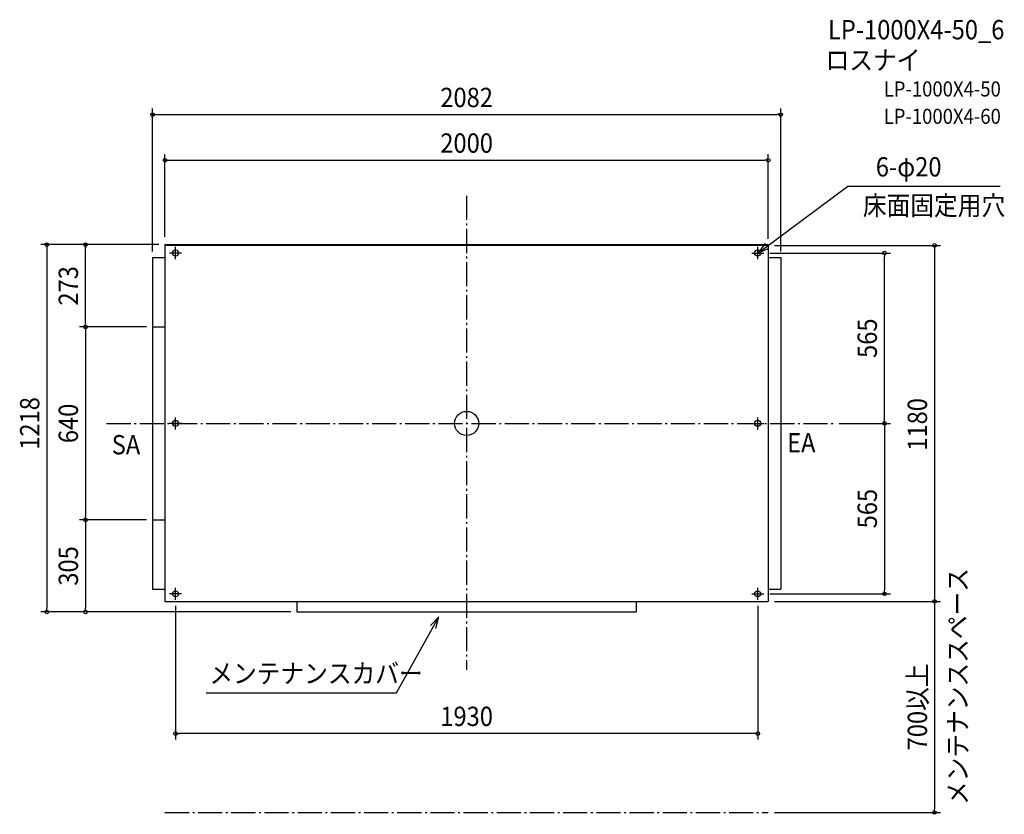
# Model space of a CAD drawing. Extents: x -1481 to 1782, y -1296 to 1339.
import ezdxf
from ezdxf.enums import TextEntityAlignment as Align

# ---------------------------------------------------------------- set-up
doc = ezdxf.new("R2010")
doc.units = 0
doc.header["$LTSCALE"] = 20
doc.header["$PDMODE"] = 3
doc.header["$PDSIZE"] = -2
doc.linetypes.add('DASHDOT', pattern=[5.5, 4, -0.6, 0.3, -0.6])
doc.layers.get('DEFPOINTS').update_dxf_attribs({"linetype": 'CONTINUOUS'})
for name, color, linetype in [('ARRANGE', 1, 'CONTINUOUS'), ('BASIS', 6, 'DASHDOT'), ('DETAIL', 5, 'CONTINUOUS'), ('ETC', 61, 'CONTINUOUS'), ('FIX', 11, 'CONTINUOUS'), ('NOTE', 4, 'CONTINUOUS'), ('OUTLINE', 3, 'CONTINUOUS'), ('SERVICESPACE', 2, 'DASHDOT'), ('SIZE', 30, 'CONTINUOUS')]:
    doc.layers.add(name, color=color, linetype=linetype)
doc.styles.get("Standard").update_dxf_attribs({"font": 'SIMPLEX.shx', "width": 0.9, "height": 64, "bigfont": 'BIGFONT.shx'})

msp = doc.modelspace()

# ---------------------------------------------------------------- linework, layer by layer
at = {"layer": 'ARRANGE', "color": 1, "linetype": 'CONTINUOUS'}
msp.add_circle((0, 0), 40, dxfattribs=at)
msp.add_point((0, 0), dxfattribs=at)
at = {"layer": 'BASIS', "color": 6, "linetype": 'DASHDOT'}
for p, q in [((0, 755), (0, -816.9)), ((-1193.5, 0), (1214.5, 0))]:
    msp.add_line(p, q, dxfattribs=at)
at = {"layer": 'DEFPOINTS', "color": 30, "linetype": 'CONTINUOUS'}
for p in [(-1041, -320), (1000, -590), (-1263.2, -625), (-562.5, -625), (1000, -1290), (1551.1, -1290)]:
    msp.add_point(p, dxfattribs=at)
at = {"layer": 'DETAIL', "color": 5, "linetype": 'CONTINUOUS'}
for p, q in [((-1000, 593), (1000, 593)), ((-1000, 593), (-1000, -590)), ((1000, 590), (-1000, 590)), ((1000, 593), (1000, -590)), ((-1041, 550), (-1000, 550)), ((-1041, 550), (-1041, -550)), ((1000, 550), (1041, 550)), ((1041, 550), (1041, -550)), ((-1041, 320), (-1000, 320)), ((-1041, -320), (-1000, -320)), ((-1041, -550), (-1000, -550)), ((1000, -550), (1041, -550)), ((1000, -550), (1000, -590)), ((-1000, -590), (1000, -590)), ((-562.5, -590), (-562.5, -625)), ((562.5, -590), (562.5, -625)), ((-562.5, -625), (562.4, -625))]:
    msp.add_line(p, q, dxfattribs=at)
for centre in [(-965, 565), (965, 565), (-965, 0), (965, 0), (-965, -565), (965, -565)]:
    msp.add_circle(centre, 10, dxfattribs=at)
at = {"layer": 'FIX', "color": 11, "linetype": 'CONTINUOUS'}
for centre in [(-965, 565), (965, 565), (-965, 0), (965, 0), (-965, -565), (965, -565)]:
    msp.add_circle(centre, 10, dxfattribs=at)
at = {"layer": 'NOTE', "color": 4, "linetype": 'CONTINUOUS'}
for p, q in [((965, 565), (1263.1, 786.8)), ((1263.1, 786.8), (1768.9, 786.8)), ((989, 597), (965, 565)), ((-945, 565), (-985, 565)), ((-965, 545), (-965, 585)), ((945, 565), (985, 565)), ((965, 545), (965, 585)), ((965, 565), (1001.8, 580.7)), ((-945, 0), (-985, 0)), ((-965, -20), (-965, 20)), ((945, 0), (985, 0)), ((965, -20), (965, 20)), ((-965, -585), (-965, -545)), ((965, -585), (965, -545)), ((-945, -565), (-985, -565)), ((945, -565), (985, -565)), ((-232.2, -893), (-92.6, -641.4)), ((-92.6, -641.4), (-120.2, -670.3)), ((-102, -680.3), (-92.6, -641.4)), ((-863.2, -893), (-232.2, -893))]:
    msp.add_line(p, q, dxfattribs=at)
at = {"layer": 'OUTLINE', "color": 3, "linetype": 'CONTINUOUS'}
for p, q in [((-1000, 593), (-1000, -590)), ((-1000, 593), (1000, 593)), ((1000, 593), (1000, -590)), ((-1000, -590), (1000, -590))]:
    msp.add_line(p, q, dxfattribs=at)
at = {"layer": 'SERVICESPACE', "color": 2, "linetype": 'DASHDOT'}
msp.add_line((-1000, -1290), (1000, -1290), dxfattribs=at)
at = {"layer": 'SIZE', "color": 30, "linetype": 'CONTINUOUS'}
for p, q in [((-1041, 570), (-1041, 1043.8)), ((-1041, 1023.8), (-1029, 1023.8)), ((-1029, 1023.8), (1029, 1023.8)), ((1041, 1023.8), (1029, 1023.8)), ((1041, 570), (1041, 1043.8)), ((-1000, 618.8), (-1000, 892.5)), ((1000, 612.2), (1000, 892.5)), ((-1000, 872.5), (-988, 872.5)), ((-988, 872.5), (988, 872.5)), ((1000, 872.5), (988, 872.5)), ((-1020, 593), (-1411.3, 593)), ((-1391.3, 593), (-1391.3, -613)), ((-1391.3, 593), (-1391.3, 581)), ((-1263.2, 332), (-1263.2, 593)), ((-1263.2, 593), (-1263.2, 581)), ((1020, 590), (1571.1, 590)), ((1551.1, 590), (1551.1, -590)), ((1005, 565), (1404.9, 565)), ((1384.9, 565), (1384.9, 553)), ((1384.9, 12), (1384.9, 553)), ((-1263.2, 320), (-1263.2, 332)), ((-1061, 320), (-1283.2, 320)), ((-1061, 320), (-1283.2, 320)), ((-1263.2, 320), (-1263.2, 308)), ((-1263.2, 308), (-1263.2, -308)), ((1234.5, 0), (1404.9, 0)), ((1234.5, 0), (1404.9, 0)), ((1384.9, 0), (1384.9, 12)), ((1384.9, 0), (1384.9, -12)), ((1384.9, -12), (1384.9, -553)), ((-1061, -320), (-1283.2, -320)), ((-1061, -320), (-1283.2, -320)), ((-1061, -320), (-1283.2, -320)), ((-1263.2, -320), (-1263.2, -308)), ((-1263.2, -320), (-1263.2, -332)), ((-1263.2, -320), (-1263.2, -332)), ((-1263.2, -332), (-1263.2, -613)), ((1384.9, -565), (1384.9, -553)), ((1005, -565), (1404.9, -565)), ((-1391.3, -625), (-1391.3, -613)), ((-1263.2, -625), (-1263.2, -613)), ((-965, -605), (-965, -1048.2)), ((965, -605), (965, -1048.2)), ((1020, -590), (1415, -590)), ((1020, -590), (1571.1, -590)), ((1020, -590), (1571.1, -590)), ((1551.1, -590), (1551.1, -602)), ((1551.1, -602), (1551.1, -1278)), ((-1020, -625), (-1411.3, -625)), ((-582.5, -625), (-1283.2, -625)), ((-965, -1028.2), (-953, -1028.2)), ((953, -1028.2), (-953, -1028.2)), ((965, -1028.2), (953, -1028.2)), ((1020, -1290), (1571.1, -1290)), ((1551.1, -1290), (1551.1, -1278))]:
    msp.add_line(p, q, dxfattribs=at)
for centre in [(-1041, 1023.8), (1041, 1023.8), (-1000, 872.5), (1000, 872.5), (-1391.3, 593), (-1263.2, 593), (1551.1, 590), (1384.9, 565), (-1263.2, 320), (-1263.2, 320), (1384.9, 0), (1384.9, 0), (-1263.2, -320), (-1263.2, -320), (-1263.2, -320), (1384.9, -565), (1551.1, -590), (1551.1, -590), (-1391.3, -625), (-1263.2, -625), (-965, -1028.2), (965, -1028.2), (1551.1, -1290)]:
    msp.add_circle(centre, 6, dxfattribs=at)

# ---------------------------------------------------------------- texts
at = {"layer": 'ETC', "color": 61, "linetype": 'CONTINUOUS', "width": 0.9}
for s, height, p in [('LP-1000X4-50_6', 64, (1197.7, 1273.4)), ('ロスナイ', 64, (1189.8, 1172.4)), ('LP-1000X4-50', 50, (1382.3, 1083.9)), ('LP-1000X4-60', 50, (1382.3, 993.2))]:
    msp.add_text(s, height=height, dxfattribs=at).set_placement(p)
at = {"layer": 'NOTE', "color": 4, "linetype": 'CONTINUOUS', "width": 0.9}
for s, p in [('6-φ20', (1356.3, 818.7)), ('床面固定用穴', (1313.6, 690.6)), ('EA', (1062.3, -96.3)), ('SA', (-1176.4, -102.5)), ('メンテナンスカバー', (-852.9, -861))]:
    msp.add_text(s, height=64, dxfattribs=at).set_placement(p)
msp.add_text('メンテナンススペース', height=64, rotation=90, dxfattribs=at).set_placement((1659.8, -1265.4))
at = {"layer": 'SIZE', "color": 30, "linetype": 'CONTINUOUS', "width": 0.9}
for s, p in [('2082', (0, 1048.8)), ('2000', (0, 897.5)), ('1930', (0, -1003.2))]:
    msp.add_text(s, height=64, dxfattribs=at).set_placement(p, align=Align.CENTER)
for s, p in [('273', (-1288.2, 456.1)), ('565', (1359.9, 282.5)), ('1218', (-1416.3, 0)), ('640', (-1288.2, 0)), ('565', (1359.9, -282.5)), ('305', (-1288.2, -472.5)), ('700以上', (1526.1, -940))]:
    msp.add_text(s, height=64, rotation=90, dxfattribs=at).set_placement(p, align=Align.CENTER)
msp.add_text('1180', height=64, rotation=90, dxfattribs=at).set_placement((1526.1, -90.5))

doc.saveas('drawing.dxf')
